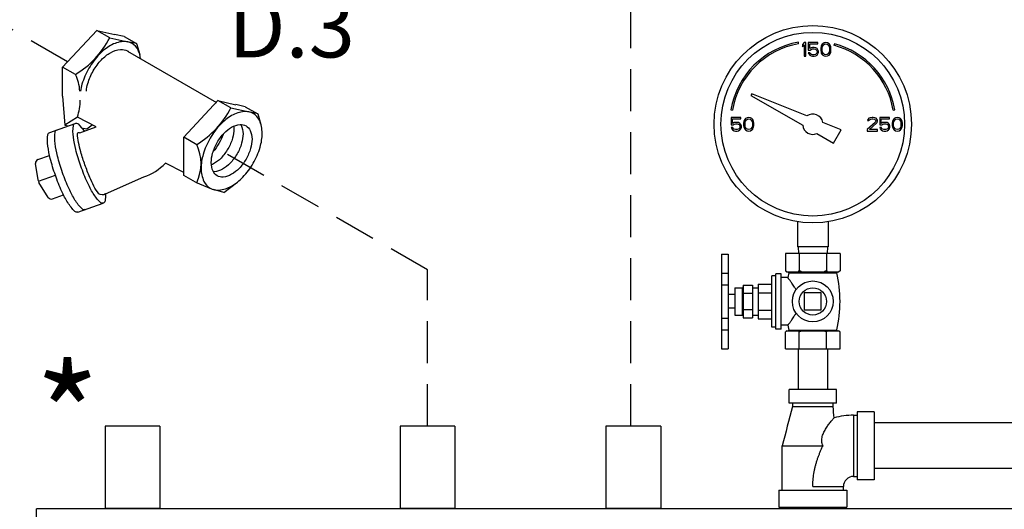
# Model space of a CAD drawing. Extents: x -319 to -191, y -56 to 54.
# Drawn here: x -277 to -260, y 19 to 28 of the extents above; entities that cross this region are included whole.
import ezdxf
from ezdxf.enums import TextEntityAlignment as Align

# ---------------------------------------------------------------- set-up
doc = ezdxf.new("R2010")
doc.units = 0
doc.header["$LTSCALE"] = 1.5
doc.header["$MEASUREMENT"] = 0
doc.linetypes.add('DASHED', pattern=[0.75, 0.5, -0.25])
doc.layers.get('0').update_dxf_attribs({"linetype": 'CONTINUOUS'})
doc.styles.add('SIMPLEX', font='SIMPLEX.SHX', dxfattribs={"width": 0.875})

msp = doc.modelspace()

# ---------------------------------------------------------------- linework, layer by layer
at = {"linetype": 'DASHED'}
for p, q in [((-266.44, 20.71), (-266.44, 30.777)), ((-276.496, 27.218), (-281.527, 30.122)), ((-270.07, 23.502), (-273.69, 25.592)), ((-270.07, 20.71), (-270.07, 23.502))]:
    msp.add_line(p, q, dxfattribs=at)
for p, q in [((-276.587, 27.12), (-275.976, 27.775)), ((-275.976, 27.775), (-275.654, 27.702)), ((-275.744, 27.645), (-275.976, 27.775)), ((-275.744, 27.645), (-275.42, 27.575)), ((-275.488, 27.668), (-275.658, 27.703)), ((-275.488, 27.668), (-275.264, 27.543)), ((-275.264, 27.542), (-275.424, 27.576)), ((-275.264, 27.543), (-275.208, 27.35)), ((-275.425, 27.409), (-273.84, 26.493)), ((-276.353, 26.993), (-276.587, 27.12)), ((-276.587, 26.602), (-276.587, 27.12)), ((-276.587, 26.602), (-276.545, 26.086)), ((-274.423, 25.869), (-273.812, 26.524)), ((-273.812, 26.524), (-273.49, 26.451)), ((-273.58, 26.394), (-273.812, 26.524)), ((-273.579, 26.397), (-273.256, 26.324)), ((-273.324, 26.416), (-273.494, 26.452)), ((-273.324, 26.416), (-273.1, 26.291)), ((-276.322, 26.231), (-276.545, 26.086)), ((-275.983, 26.054), (-276.322, 26.231)), ((-273.1, 26.291), (-273.26, 26.325)), ((-273.1, 26.291), (-273.044, 26.098)), ((-276.816, 25.957), (-276.361, 26.117)), ((-276.279, 25.949), (-275.983, 26.054)), ((-274.423, 25.187), (-274.423, 25.869)), ((-274.187, 25.737), (-274.423, 25.869)), ((-277.026, 25.471), (-276.818, 25.544)), ((-277.024, 25.11), (-277.067, 25.403)), ((-274.423, 25.239), (-274.75, 25.409)), ((-277.018, 25.085), (-276.714, 25.193)), ((-275.82, 24.857), (-275.137, 25.162)), ((-274.214, 25.07), (-274.423, 25.187)), ((-276.842, 24.796), (-277.007, 25.062)), ((-274.214, 25.07), (-273.924, 24.947)), ((-273.709, 24.885), (-273.478, 25.058)), ((-276.768, 24.77), (-276.568, 24.84)), ((-273.709, 24.885), (-273.891, 24.935)), ((-276.314, 24.533), (-275.859, 24.693))]:
    msp.add_line(p, q)
at = {"linetype": 'Continuous'}
for p, q in [((-263.443, 27.538), (-263.448, 27.567)), ((-263.342, 27.561), (-263.372, 27.524)), ((-263.372, 27.524), (-263.372, 27.483)), ((-263.372, 27.483), (-263.342, 27.519)), ((-263.312, 27.561), (-263.342, 27.561)), ((-263.342, 27.519), (-263.342, 27.318)), ((-263.312, 27.318), (-263.312, 27.561)), ((-263.271, 27.561), (-263.271, 27.426)), ((-263.099, 27.561), (-263.271, 27.561)), ((-263.271, 27.426), (-263.236, 27.426)), ((-263.246, 27.452), (-263.246, 27.535)), ((-263.246, 27.535), (-263.099, 27.535)), ((-263.22, 27.467), (-263.246, 27.452)), ((-263.236, 27.426), (-263.215, 27.442)), ((-263.195, 27.473), (-263.22, 27.467)), ((-263.215, 27.442), (-263.195, 27.447)), ((-263.165, 27.473), (-263.195, 27.473)), ((-263.195, 27.447), (-263.165, 27.447)), ((-263.139, 27.467), (-263.165, 27.473)), ((-263.165, 27.447), (-263.144, 27.442)), ((-263.144, 27.442), (-263.129, 27.431)), ((-263.114, 27.452), (-263.139, 27.467)), ((-263.129, 27.431), (-263.119, 27.416)), ((-263.099, 27.431), (-263.114, 27.452)), ((-263.099, 27.535), (-263.099, 27.561)), ((-263.089, 27.405), (-263.099, 27.431)), ((-263.043, 27.488), (-263.048, 27.462)), ((-263.048, 27.462), (-263.048, 27.416)), ((-263.038, 27.504), (-263.043, 27.488)), ((-263.028, 27.524), (-263.038, 27.504)), ((-263.013, 27.54), (-263.028, 27.524)), ((-263.023, 27.457), (-263.018, 27.488)), ((-263.023, 27.421), (-263.023, 27.457)), ((-263.018, 27.488), (-262.998, 27.519)), ((-262.988, 27.555), (-263.013, 27.54)), ((-262.998, 27.519), (-262.982, 27.53)), ((-262.957, 27.561), (-262.988, 27.555)), ((-262.982, 27.53), (-262.957, 27.535)), ((-262.927, 27.555), (-262.957, 27.561)), ((-262.957, 27.535), (-262.932, 27.53)), ((-262.932, 27.53), (-262.917, 27.519)), ((-262.901, 27.54), (-262.927, 27.555)), ((-262.917, 27.519), (-262.896, 27.488)), ((-262.886, 27.524), (-262.901, 27.54)), ((-262.896, 27.488), (-262.891, 27.457)), ((-262.891, 27.457), (-262.891, 27.421)), ((-262.876, 27.504), (-262.886, 27.524)), ((-262.871, 27.488), (-262.876, 27.504)), ((-262.866, 27.462), (-262.871, 27.488)), ((-262.866, 27.416), (-262.866, 27.462)), ((-262.805, 27.539), (-262.813, 27.511)), ((-263.342, 27.318), (-263.312, 27.318)), ((-263.271, 27.38), (-263.261, 27.359)), ((-263.241, 27.38), (-263.271, 27.38)), ((-263.261, 27.359), (-263.246, 27.338)), ((-263.246, 27.338), (-263.22, 27.323)), ((-263.231, 27.359), (-263.241, 27.38)), ((-263.215, 27.349), (-263.231, 27.359)), ((-263.22, 27.323), (-263.195, 27.318)), ((-263.195, 27.343), (-263.215, 27.349)), ((-263.165, 27.343), (-263.195, 27.343)), ((-263.195, 27.318), (-263.165, 27.318)), ((-263.144, 27.349), (-263.165, 27.343)), ((-263.165, 27.318), (-263.139, 27.323)), ((-263.129, 27.359), (-263.144, 27.349)), ((-263.139, 27.323), (-263.114, 27.338)), ((-263.119, 27.374), (-263.129, 27.359)), ((-263.119, 27.416), (-263.114, 27.4)), ((-263.114, 27.39), (-263.119, 27.374)), ((-263.114, 27.4), (-263.114, 27.39)), ((-263.114, 27.338), (-263.099, 27.359)), ((-263.099, 27.359), (-263.089, 27.385)), ((-263.089, 27.385), (-263.089, 27.405)), ((-263.048, 27.416), (-263.043, 27.39)), ((-263.043, 27.39), (-263.038, 27.374)), ((-263.038, 27.374), (-263.028, 27.354)), ((-263.028, 27.354), (-263.013, 27.338)), ((-263.018, 27.39), (-263.023, 27.421)), ((-262.998, 27.359), (-263.018, 27.39)), ((-263.013, 27.338), (-262.988, 27.323)), ((-262.982, 27.349), (-262.998, 27.359)), ((-262.988, 27.323), (-262.957, 27.318)), ((-262.957, 27.343), (-262.982, 27.349)), ((-262.932, 27.349), (-262.957, 27.343)), ((-262.957, 27.318), (-262.927, 27.323)), ((-262.917, 27.359), (-262.932, 27.349)), ((-262.927, 27.323), (-262.901, 27.338)), ((-262.896, 27.39), (-262.917, 27.359)), ((-262.901, 27.338), (-262.886, 27.354)), ((-262.891, 27.421), (-262.896, 27.39)), ((-262.886, 27.354), (-262.876, 27.374)), ((-262.876, 27.374), (-262.871, 27.39)), ((-262.871, 27.39), (-262.866, 27.416)), ((-264.279, 26.647), (-264.296, 26.617)), ((-264.296, 26.617), (-263.371, 26.084)), ((-263.297, 26.25), (-264.279, 26.647)), ((-264.655, 26.361), (-264.626, 26.356)), ((-264.648, 26.224), (-264.648, 26.09)), ((-264.476, 26.224), (-264.648, 26.224)), ((-264.623, 26.115), (-264.623, 26.198)), ((-264.623, 26.198), (-264.476, 26.198)), ((-264.476, 26.198), (-264.476, 26.224)), ((-264.39, 26.203), (-264.405, 26.188)), ((-264.365, 26.219), (-264.39, 26.203)), ((-264.334, 26.224), (-264.365, 26.219)), ((-264.359, 26.193), (-264.334, 26.198)), ((-264.304, 26.219), (-264.334, 26.224)), ((-264.334, 26.198), (-264.309, 26.193)), ((-264.278, 26.203), (-264.304, 26.219)), ((-264.263, 26.188), (-264.278, 26.203)), ((-262.188, 26.209), (-262.208, 26.188)), ((-262.167, 26.219), (-262.188, 26.209)), ((-262.132, 26.224), (-262.167, 26.219)), ((-262.162, 26.193), (-262.137, 26.198)), ((-262.137, 26.198), (-262.117, 26.198)), ((-262.112, 26.224), (-262.132, 26.224)), ((-262.117, 26.198), (-262.091, 26.193)), ((-262.081, 26.219), (-262.112, 26.224)), ((-262.061, 26.209), (-262.081, 26.219)), ((-262.041, 26.188), (-262.061, 26.209)), ((-261.995, 26.224), (-261.995, 26.09)), ((-261.823, 26.224), (-261.995, 26.224)), ((-261.97, 26.115), (-261.97, 26.198)), ((-261.97, 26.198), (-261.823, 26.198)), ((-261.823, 26.198), (-261.823, 26.224)), ((-261.754, 26.356), (-261.725, 26.361)), ((-261.737, 26.203), (-261.752, 26.188)), ((-261.712, 26.219), (-261.737, 26.203)), ((-261.681, 26.224), (-261.712, 26.219)), ((-261.707, 26.193), (-261.681, 26.198)), ((-261.651, 26.219), (-261.681, 26.224)), ((-261.681, 26.198), (-261.656, 26.193)), ((-261.626, 26.203), (-261.651, 26.219)), ((-261.61, 26.188), (-261.626, 26.203)), ((-276.545, 26.086), (-276.48, 26.075)), ((-276.247, 26.039), (-276.151, 26.023)), ((-276.151, 26.023), (-276.059, 26.094)), ((-264.648, 26.09), (-264.613, 26.09)), ((-264.648, 26.043), (-264.638, 26.022)), ((-264.618, 26.043), (-264.648, 26.043)), ((-264.638, 26.022), (-264.623, 26.002)), ((-264.597, 26.131), (-264.623, 26.115)), ((-264.608, 26.022), (-264.618, 26.043)), ((-264.613, 26.09), (-264.592, 26.105)), ((-264.592, 26.012), (-264.608, 26.022)), ((-264.572, 26.136), (-264.597, 26.131)), ((-264.592, 26.105), (-264.572, 26.11)), ((-264.542, 26.136), (-264.572, 26.136)), ((-264.572, 26.11), (-264.542, 26.11)), ((-264.516, 26.131), (-264.542, 26.136)), ((-264.542, 26.11), (-264.521, 26.105)), ((-264.521, 26.105), (-264.506, 26.095)), ((-264.506, 26.022), (-264.521, 26.012)), ((-264.491, 26.115), (-264.516, 26.131)), ((-264.506, 26.095), (-264.496, 26.079)), ((-264.496, 26.038), (-264.506, 26.022)), ((-264.496, 26.079), (-264.491, 26.064)), ((-264.491, 26.053), (-264.496, 26.038)), ((-264.476, 26.095), (-264.491, 26.115)), ((-264.491, 26.064), (-264.491, 26.053)), ((-264.491, 26.002), (-264.476, 26.022)), ((-264.466, 26.069), (-264.476, 26.095)), ((-264.476, 26.022), (-264.466, 26.048)), ((-264.466, 26.048), (-264.466, 26.069)), ((-264.42, 26.152), (-264.425, 26.126)), ((-264.425, 26.126), (-264.425, 26.079)), ((-264.425, 26.079), (-264.42, 26.053)), ((-264.415, 26.167), (-264.42, 26.152)), ((-264.42, 26.053), (-264.415, 26.038)), ((-264.405, 26.188), (-264.415, 26.167)), ((-264.415, 26.038), (-264.405, 26.017)), ((-264.4, 26.121), (-264.395, 26.152)), ((-264.4, 26.084), (-264.4, 26.121)), ((-264.395, 26.053), (-264.4, 26.084)), ((-264.395, 26.152), (-264.375, 26.183)), ((-264.375, 26.022), (-264.395, 26.053)), ((-264.375, 26.183), (-264.359, 26.193)), ((-264.359, 26.012), (-264.375, 26.022)), ((-264.309, 26.193), (-264.294, 26.183)), ((-264.294, 26.022), (-264.309, 26.012)), ((-264.294, 26.183), (-264.273, 26.152)), ((-264.273, 26.053), (-264.294, 26.022)), ((-264.273, 26.152), (-264.268, 26.121)), ((-264.268, 26.084), (-264.273, 26.053)), ((-264.268, 26.121), (-264.268, 26.084)), ((-264.253, 26.167), (-264.263, 26.188)), ((-264.263, 26.017), (-264.253, 26.038)), ((-264.248, 26.152), (-264.253, 26.167)), ((-264.253, 26.038), (-264.248, 26.053)), ((-264.243, 26.126), (-264.248, 26.152)), ((-264.248, 26.053), (-264.243, 26.079)), ((-264.243, 26.079), (-264.243, 26.126)), ((-262.686, 26.004), (-263.011, 26.135)), ((-262.076, 26.136), (-262.218, 26.007)), ((-262.208, 26.188), (-262.213, 26.167)), ((-262.213, 26.167), (-262.188, 26.167)), ((-262.188, 26.167), (-262.177, 26.183)), ((-262.177, 26.183), (-262.162, 26.193)), ((-262.177, 26.007), (-262.051, 26.121)), ((-262.091, 26.193), (-262.076, 26.183)), ((-262.076, 26.183), (-262.066, 26.167)), ((-262.066, 26.157), (-262.076, 26.136)), ((-262.066, 26.167), (-262.066, 26.157)), ((-262.051, 26.121), (-262.041, 26.136)), ((-262.036, 26.167), (-262.041, 26.188)), ((-262.041, 26.136), (-262.036, 26.157)), ((-262.036, 26.157), (-262.036, 26.167)), ((-261.995, 26.09), (-261.96, 26.09)), ((-261.995, 26.043), (-261.985, 26.022)), ((-261.965, 26.043), (-261.995, 26.043)), ((-261.985, 26.022), (-261.97, 26.002)), ((-261.945, 26.131), (-261.97, 26.115)), ((-261.955, 26.022), (-261.965, 26.043)), ((-261.96, 26.09), (-261.94, 26.105)), ((-261.94, 26.012), (-261.955, 26.022)), ((-261.919, 26.136), (-261.945, 26.131)), ((-261.94, 26.105), (-261.919, 26.11)), ((-261.889, 26.136), (-261.919, 26.136)), ((-261.919, 26.11), (-261.889, 26.11)), ((-261.864, 26.131), (-261.889, 26.136)), ((-261.889, 26.11), (-261.869, 26.105)), ((-261.869, 26.105), (-261.853, 26.095)), ((-261.853, 26.022), (-261.869, 26.012)), ((-261.838, 26.115), (-261.864, 26.131)), ((-261.853, 26.095), (-261.843, 26.079)), ((-261.843, 26.038), (-261.853, 26.022)), ((-261.843, 26.079), (-261.838, 26.064)), ((-261.838, 26.053), (-261.843, 26.038)), ((-261.823, 26.095), (-261.838, 26.115)), ((-261.838, 26.064), (-261.838, 26.053)), ((-261.838, 26.002), (-261.823, 26.022)), ((-261.813, 26.069), (-261.823, 26.095)), ((-261.823, 26.022), (-261.813, 26.048)), ((-261.813, 26.048), (-261.813, 26.069)), ((-261.767, 26.152), (-261.772, 26.126)), ((-261.772, 26.126), (-261.772, 26.079)), ((-261.772, 26.079), (-261.767, 26.053)), ((-261.762, 26.167), (-261.767, 26.152)), ((-261.767, 26.053), (-261.762, 26.038)), ((-261.752, 26.188), (-261.762, 26.167)), ((-261.762, 26.038), (-261.752, 26.017)), ((-261.747, 26.121), (-261.742, 26.152)), ((-261.747, 26.084), (-261.747, 26.121)), ((-261.742, 26.053), (-261.747, 26.084)), ((-261.742, 26.152), (-261.722, 26.183)), ((-261.722, 26.022), (-261.742, 26.053)), ((-261.722, 26.183), (-261.707, 26.193)), ((-261.707, 26.012), (-261.722, 26.022)), ((-261.656, 26.193), (-261.641, 26.183)), ((-261.641, 26.022), (-261.656, 26.012)), ((-261.641, 26.183), (-261.621, 26.152)), ((-261.621, 26.053), (-261.641, 26.022)), ((-261.621, 26.152), (-261.616, 26.121)), ((-261.616, 26.084), (-261.621, 26.053)), ((-261.616, 26.121), (-261.616, 26.084)), ((-261.6, 26.167), (-261.61, 26.188)), ((-261.61, 26.017), (-261.6, 26.038)), ((-261.595, 26.152), (-261.6, 26.167)), ((-261.6, 26.038), (-261.595, 26.053)), ((-261.59, 26.126), (-261.595, 26.152)), ((-261.595, 26.053), (-261.59, 26.079)), ((-261.59, 26.079), (-261.59, 26.126)), ((-264.623, 26.002), (-264.597, 25.986)), ((-264.597, 25.986), (-264.572, 25.981)), ((-264.572, 26.007), (-264.592, 26.012)), ((-264.542, 26.007), (-264.572, 26.007)), ((-264.572, 25.981), (-264.542, 25.981)), ((-264.521, 26.012), (-264.542, 26.007)), ((-264.542, 25.981), (-264.516, 25.986)), ((-264.516, 25.986), (-264.491, 26.002)), ((-264.405, 26.017), (-264.39, 26.002)), ((-264.39, 26.002), (-264.365, 25.986)), ((-264.365, 25.986), (-264.334, 25.981)), ((-264.334, 26.007), (-264.359, 26.012)), ((-264.309, 26.012), (-264.334, 26.007)), ((-264.334, 25.981), (-264.304, 25.986)), ((-264.304, 25.986), (-264.278, 26.002)), ((-264.278, 26.002), (-264.263, 26.017)), ((-263.116, 25.936), (-262.823, 25.767)), ((-262.823, 25.767), (-262.686, 26.004)), ((-262.218, 26.007), (-262.218, 25.981)), ((-262.218, 25.981), (-262.036, 25.981)), ((-262.036, 26.007), (-262.177, 26.007)), ((-262.036, 25.981), (-262.036, 26.007)), ((-261.97, 26.002), (-261.945, 25.986)), ((-261.945, 25.986), (-261.919, 25.981)), ((-261.919, 26.007), (-261.94, 26.012)), ((-261.889, 26.007), (-261.919, 26.007)), ((-261.919, 25.981), (-261.889, 25.981)), ((-261.869, 26.012), (-261.889, 26.007)), ((-261.889, 25.981), (-261.864, 25.986)), ((-261.864, 25.986), (-261.838, 26.002)), ((-261.752, 26.017), (-261.737, 26.002)), ((-261.737, 26.002), (-261.712, 25.986)), ((-261.712, 25.986), (-261.681, 25.981)), ((-261.681, 26.007), (-261.707, 26.012)), ((-261.656, 26.012), (-261.681, 26.007)), ((-261.681, 25.981), (-261.651, 25.986)), ((-261.651, 25.986), (-261.626, 26.002)), ((-261.626, 26.002), (-261.61, 26.017)), ((-263.463, 24.362), (-263.463, 23.915)), ((-262.917, 24.362), (-262.917, 23.915)), ((-262.917, 23.915), (-263.463, 23.915)), ((-263.452, 23.915), (-263.446, 23.794)), ((-262.928, 23.915), (-262.934, 23.794)), ((-264.823, 23.784), (-264.823, 22.093)), ((-264.823, 23.784), (-264.702, 23.784)), ((-264.702, 23.784), (-264.702, 22.093)), ((-263.676, 23.794), (-263.676, 23.488)), ((-262.704, 23.794), (-263.676, 23.794)), ((-263.433, 23.794), (-263.433, 23.488)), ((-262.947, 23.794), (-262.947, 23.488)), ((-262.704, 23.794), (-262.704, 23.488)), ((-264.823, 23.445), (-264.702, 23.445)), ((-263.924, 22.481), (-263.924, 23.396)), ((-263.851, 23.396), (-263.924, 23.396)), ((-263.851, 22.443), (-263.851, 23.434)), ((-263.754, 23.434), (-263.851, 23.434)), ((-263.754, 22.443), (-263.754, 23.434)), ((-263.676, 23.488), (-263.657, 23.468)), ((-263.657, 23.468), (-262.723, 23.468)), ((-263.618, 23.451), (-263.636, 23.364)), ((-263.618, 23.451), (-262.762, 23.451)), ((-262.704, 23.488), (-262.723, 23.468)), ((-264.823, 23.236), (-264.702, 23.236)), ((-264.434, 23.23), (-264.434, 22.647)), ((-264.434, 23.23), (-264.264, 23.23)), ((-264.264, 23.23), (-264.264, 22.647)), ((-264.167, 23.247), (-264.167, 22.63)), ((-264.167, 23.247), (-263.924, 23.247)), ((-263.636, 23.364), (-263.754, 23.364)), ((-264.585, 23.06), (-264.702, 23.06)), ((-264.585, 23.182), (-264.585, 22.696)), ((-264.585, 23.182), (-264.449, 23.182)), ((-264.449, 23.182), (-264.449, 22.696)), ((-264.434, 23.084), (-264.264, 23.084)), ((-264.264, 23.182), (-264.167, 23.182)), ((-264.167, 23.093), (-263.924, 23.093)), ((-263.342, 23.09), (-263.342, 22.787)), ((-263.038, 23.09), (-263.342, 23.09)), ((-263.038, 22.787), (-263.038, 23.09)), ((-264.585, 22.817), (-264.702, 22.817)), ((-264.585, 22.696), (-264.449, 22.696)), ((-264.434, 22.793), (-264.264, 22.793)), ((-264.264, 22.696), (-264.167, 22.696)), ((-264.167, 22.784), (-263.924, 22.784)), ((-263.342, 22.787), (-263.038, 22.787)), ((-264.823, 22.642), (-264.702, 22.642)), ((-264.434, 22.647), (-264.264, 22.647)), ((-264.167, 22.63), (-263.924, 22.63)), ((-263.636, 22.513), (-263.754, 22.513)), ((-263.636, 22.513), (-263.618, 22.428)), ((-264.823, 22.434), (-264.702, 22.434)), ((-263.851, 22.481), (-263.924, 22.481)), ((-263.754, 22.443), (-263.851, 22.443)), ((-263.676, 22.093), (-263.676, 22.394)), ((-263.657, 22.414), (-262.723, 22.414)), ((-263.618, 22.428), (-262.762, 22.428)), ((-263.433, 22.093), (-263.433, 22.394)), ((-262.947, 22.093), (-262.947, 22.394)), ((-262.704, 22.093), (-262.704, 22.394)), ((-264.823, 22.093), (-264.702, 22.093)), ((-263.676, 22.093), (-262.704, 22.093)), ((-263.452, 22.093), (-263.452, 21.364)), ((-262.928, 22.093), (-262.928, 21.364)), ((-263.615, 21.121), (-263.615, 21.364)), ((-262.765, 21.364), (-263.615, 21.364)), ((-262.765, 21.121), (-262.765, 21.364)), ((-262.765, 21.121), (-263.615, 21.121)), ((-263.555, 21.121), (-263.555, 21.06)), ((-262.826, 21.06), (-262.826, 21.121)), ((-263.555, 21.06), (-262.826, 21.06)), ((-262.4, 20.969), (-262.4, 19.754)), ((-262.096, 20.969), (-262.4, 20.969)), ((-262.096, 20.969), (-262.096, 19.754)), ((-262.461, 20.908), (-262.461, 19.815)), ((-262.461, 20.908), (-262.4, 20.908)), ((-257.236, 20.77), (-262.096, 20.77)), ((-263.737, 19.572), (-263.737, 20.361)), ((-263.737, 20.361), (-263.008, 20.361)), ((-257.236, 19.953), (-262.096, 19.953)), ((-262.461, 19.815), (-262.4, 19.815)), ((-262.096, 19.754), (-262.4, 19.754)), ((-263.798, 19.572), (-263.798, 19.268)), ((-263.798, 19.572), (-262.583, 19.572)), ((-263.19, 19.632), (-262.643, 19.632)), ((-262.643, 19.572), (-262.643, 19.632)), ((-262.583, 19.572), (-262.583, 19.268)), ((-263.798, 19.268), (-262.583, 19.268)), ((-263.555, 19.268), (-263.555, 19.235)), ((-262.826, 19.268), (-262.826, 19.235))]:
    msp.add_line(p, q, dxfattribs=at)
at = {"color": 7, "linetype": 'Continuous'}
for p, q in [((-275.828, 20.71), (-275.828, 19.24)), ((-274.848, 20.71), (-275.828, 20.71)), ((-274.848, 20.71), (-274.848, 19.24)), ((-270.56, 20.71), (-270.56, 19.24)), ((-269.58, 20.71), (-270.56, 20.71)), ((-269.58, 20.71), (-269.58, 19.24)), ((-266.885, 20.71), (-266.885, 19.24)), ((-265.905, 20.71), (-266.885, 20.71)), ((-265.905, 20.71), (-265.905, 19.24)), ((-277.05, 3.438), (-277.05, 19.235)), ((-248.758, 19.235), (-277.05, 19.235)), ((-274.848, 19.24), (-275.828, 19.24)), ((-274.848, 19.24), (-275.828, 19.24)), ((-275.749, 19.235), (-275.749, 19.24)), ((-275.749, 19.235), (-275.749, 19.24)), ((-274.926, 19.235), (-274.926, 19.24)), ((-274.926, 19.235), (-274.926, 19.24)), ((-269.58, 19.24), (-270.56, 19.24)), ((-270.482, 19.235), (-270.482, 19.24)), ((-269.658, 19.235), (-269.658, 19.24)), ((-265.905, 19.24), (-266.885, 19.24)), ((-266.807, 19.235), (-266.807, 19.24)), ((-265.983, 19.235), (-265.983, 19.24))]:
    msp.add_line(p, q, dxfattribs=at)
for points in [[(-275.192, 27.275, 0.069848), (-275.236, 27.425, 0.156851), (-275.345, 27.546, 0.156851), (-275.505, 27.58, 0.106617), (-275.73, 27.508, 0.072341), (-275.929, 27.351, 0.058752), (-276.116, 27.102, 0.058752), (-276.239, 26.816, 0.035301), (-276.266, 26.694, 0.106617)], [(-276.037, 27.056, -0.058752), (-275.889, 27.255, -0.072341), (-275.731, 27.38, -0.106617), (-275.551, 27.437, -0.156851), (-275.424, 27.41, -0.020095), (-275.41, 27.401, -0.106617)], [(-276.161, 26.694, -0.048885), (-276.135, 26.829, -0.058752), (-276.037, 27.056, -0.058752)], [(-275.859, 24.693, -0.282661), (-275.909, 24.704, -0.06561), (-276.038, 24.865, -0.030043), (-276.143, 25.064, -0.021678), (-276.259, 25.353, -0.021678), (-276.35, 25.651, -0.030043), (-276.393, 25.872, -0.06561), (-276.393, 26.078, -0.282661), (-276.361, 26.117, -0.282661), (-276.31, 26.107, -0.054023), (-276.201, 25.977, -0.030043)], [(-273.528, 26.068, -0.029115), (-273.525, 26.024, -0.072341), (-273.55, 25.856, -0.058752), (-273.632, 25.665, -0.058752), (-273.756, 25.499, -0.072341), (-273.889, 25.394, -0.029115), (-273.928, 25.375, -0.156851)], [(-273.403, 26.097, -0.018131), (-273.397, 26.086, -0.106617), (-273.364, 25.931, -0.072341), (-273.389, 25.763, -0.058752), (-273.471, 25.572, -0.058752), (-273.595, 25.406, -0.072341), (-273.728, 25.301, -0.106617), (-273.879, 25.253, -0.018131), (-273.892, 25.252, -0.156851)], [(-276.314, 24.533, -0.282661), (-276.364, 24.544, -0.06561), (-276.493, 24.704, -0.030043), (-276.598, 24.903, -0.021678), (-276.714, 25.192, -0.021678), (-276.805, 25.49, -0.030043), (-276.848, 25.711, -0.06561), (-276.848, 25.917, -0.282661), (-276.816, 25.957, -0.282661)], [(-276.186, 24.578, -0.282661), (-276.236, 24.589, -0.06561), (-276.365, 24.749, -0.030043), (-276.47, 24.948, -0.021678), (-276.587, 25.237, -0.021678), (-276.677, 25.535, -0.030043), (-276.72, 25.756, -0.06561), (-276.72, 25.962, -0.282661), (-276.688, 26.002, -0.282661)], [(-275.82, 24.857, -0.320486), (-275.94, 24.862, -0.04651), (-276.026, 24.997, -0.020184), (-276.099, 25.153, -0.014401), (-276.186, 25.378, -0.014401), (-276.26, 25.608, -0.020184), (-276.301, 25.776, -0.04651), (-276.318, 25.935, -0.322138), (-276.304, 25.956, -0.322138)], [(-276.304, 25.956, -0.322138), (-276.279, 25.949, -0.04651)], [(-273.72, 25.922, -0.050443), (-273.793, 25.759, -0.050443), (-273.898, 25.614, -0.072341)], [(-275.82, 24.857, -0.039287), (-275.826, 24.733, -0.282661), (-275.859, 24.693)]]:
    msp.add_lwpolyline(points, format="xyb")
for points in [[(-273.182, 25.405, 0.058752), (-273.059, 25.691, 0.072341), (-273.022, 25.942, 0.106617), (-273.072, 26.174, 0.156851), (-273.182, 26.295, 0.156851), (-273.341, 26.329, 0.106617), (-273.567, 26.257, 0.072341), (-273.766, 26.1, 0.058752), (-273.952, 25.851, 0.058752), (-274.075, 25.565, 0.072341), (-274.112, 25.314, 0.106617), (-274.062, 25.082, 0.156851), (-273.953, 24.961, 0.156851), (-273.793, 24.927, 0.106617), (-273.567, 24.999, 0.072341), (-273.368, 25.156, 0.058752)], [(-273.824, 25.777, -0.058752), (-273.7, 25.943, -0.072341), (-273.567, 26.048, -0.106617), (-273.416, 26.096, -0.156851), (-273.31, 26.073, -0.156851), (-273.236, 25.992, -0.106617), (-273.203, 25.838, -0.072341), (-273.228, 25.67, -0.058752), (-273.31, 25.479, -0.058752), (-273.434, 25.313, -0.072341), (-273.567, 25.208, -0.106617), (-273.718, 25.16, -0.156851), (-273.825, 25.183, -0.156851), (-273.898, 25.263, -0.106617), (-273.931, 25.418, -0.072341), (-273.906, 25.586, -0.058752)]]:
    msp.add_lwpolyline(points, format="xyb", close=True)
at = {"linetype": 'Continuous'}
for centre, radius in [((-263.19, 26.103), 1.762), ((-263.19, 26.103), 1.64), ((-263.19, 22.939), 0.365), ((-263.19, 22.939), 0.243)]:
    msp.add_circle(centre, radius, dxfattribs=at)
for centre, radius, start, end in [((-277.208, 28.401), 1.647, 301.254, 332.7042), ((-277.076, 26.652), 0.799, 3.0176, 25.2166), ((-277.07, 26.512), 0.799, 339.4016, 1.6006), ((-275.051, 27.157), 1.657, 301.3148, 332.6687), ((-274.912, 25.401), 0.799, 334.7129, 25.2166), ((-277.005, 25.412), 0.0625, 109.4198, 188.3288), ((-275.419, 26.03), 0.913, 287.9621, 317.1335), ((-276.901, 25.128), 0.125, 188.3288, 211.7607), ((-276.789, 24.829), 0.0625, 211.7607, 289.4198)]:
    msp.add_arc(centre, radius, start, end)
for centre, radius, start, end in [((-263.19, 26.103), 1.487, 100, 170), ((-263.19, 26.103), 1.458, 100, 170), ((-263.19, 26.103), 1.458, 10, 75), ((-263.19, 26.103), 1.487, 10, 75), ((-263.19, 26.103), 0.182, 10.2298, 125.7702), ((-263.19, 26.103), 0.182, 185.9208, 294.0792), ((-263.631, 23.455), 0.0137, 347.0262, 69.4052), ((-262.749, 23.455), 0.0137, 110.5948, 192.9738), ((-264.989, 22.939), 2.285, 347.0966, 12.9738), ((-264.449, 23.197), 0.0152, 270, 0), ((-264.449, 22.68), 0.0152, 0, 90), ((-263.63, 22.426), 0.012, 290.5807, 12.9034), ((-262.75, 22.426), 0.012, 167.0966, 249.4193), ((-262.461, 19.632), 1.276, 90, 105.9139), ((-262.461, 19.632), 0.182, 90, 180)]:
    msp.add_arc(centre, radius, start, end, dxfattribs=at)
for points in [[(-263.662, 23.474), (-263.669, 23.481), (-263.676, 23.488)], [(-263.655, 23.468), (-263.662, 23.474)], [(-263.433, 23.488), (-263.44, 23.481), (-263.447, 23.474), (-263.454, 23.468)], [(-263.391, 23.468), (-263.405, 23.474), (-263.419, 23.481), (-263.433, 23.488)], [(-262.947, 23.488), (-262.961, 23.481), (-262.975, 23.474), (-262.989, 23.468)], [(-262.926, 23.468), (-262.933, 23.474), (-262.94, 23.481), (-262.947, 23.488)], [(-262.704, 23.488), (-262.711, 23.481), (-262.718, 23.474), (-262.725, 23.468)], [(-263.489, 23.147), (-263.515, 23.191), (-263.54, 23.23), (-263.563, 23.263), (-263.581, 23.29), (-263.596, 23.311), (-263.608, 23.326), (-263.618, 23.339), (-263.625, 23.35), (-263.631, 23.358), (-263.635, 23.362), (-263.636, 23.364)], [(-263.636, 22.513), (-263.635, 22.515), (-263.631, 22.52), (-263.625, 22.527), (-263.618, 22.538), (-263.608, 22.551), (-263.596, 22.566), (-263.582, 22.587), (-263.563, 22.613), (-263.54, 22.647), (-263.515, 22.686), (-263.489, 22.73)], [(-263.662, 22.408), (-263.669, 22.401), (-263.676, 22.394)], [(-263.655, 22.414), (-263.662, 22.408)], [(-263.433, 22.394), (-263.44, 22.401), (-263.447, 22.408), (-263.454, 22.414)], [(-263.391, 22.414), (-263.405, 22.408), (-263.419, 22.401), (-263.433, 22.394)], [(-262.947, 22.394), (-262.961, 22.401), (-262.975, 22.408), (-262.989, 22.414)], [(-262.926, 22.414), (-262.933, 22.408), (-262.94, 22.401), (-262.947, 22.394)], [(-262.704, 22.394), (-262.711, 22.401), (-262.718, 22.408), (-262.725, 22.414)], [(-263.555, 21.06), (-263.737, 20.361)], [(-262.811, 20.859), (-262.826, 21.06)], [(-263.008, 20.361), (-263.023, 20.4), (-263.03, 20.441), (-263.029, 20.486), (-263.021, 20.528), (-263.008, 20.568), (-262.992, 20.606), (-262.972, 20.642), (-262.951, 20.678), (-262.93, 20.71), (-262.908, 20.74), (-262.885, 20.771), (-262.862, 20.8), (-262.84, 20.825), (-262.824, 20.845), (-262.814, 20.856), (-262.811, 20.859)], [(-263.19, 19.632), (-263.189, 19.69), (-263.185, 19.748), (-263.18, 19.805), (-263.172, 19.863), (-263.162, 19.92), (-263.149, 19.977), (-263.135, 20.034), (-263.118, 20.09), (-263.1, 20.146), (-263.079, 20.201), (-263.057, 20.256), (-263.033, 20.309), (-263.008, 20.361)]]:
    msp.add_spline(points, degree=3, dxfattribs=at)

# ---------------------------------------------------------------- texts
at = {"style": 'SIMPLEX'}
for s, height, p in [('D.3', 1.089, (-272.496, 27.295)), ('*', 1.812, (-276.499, 19.977))]:
    msp.add_text(s, height=height, dxfattribs=at).set_placement(p, align=Align.CENTER)

doc.saveas('drawing.dxf')
